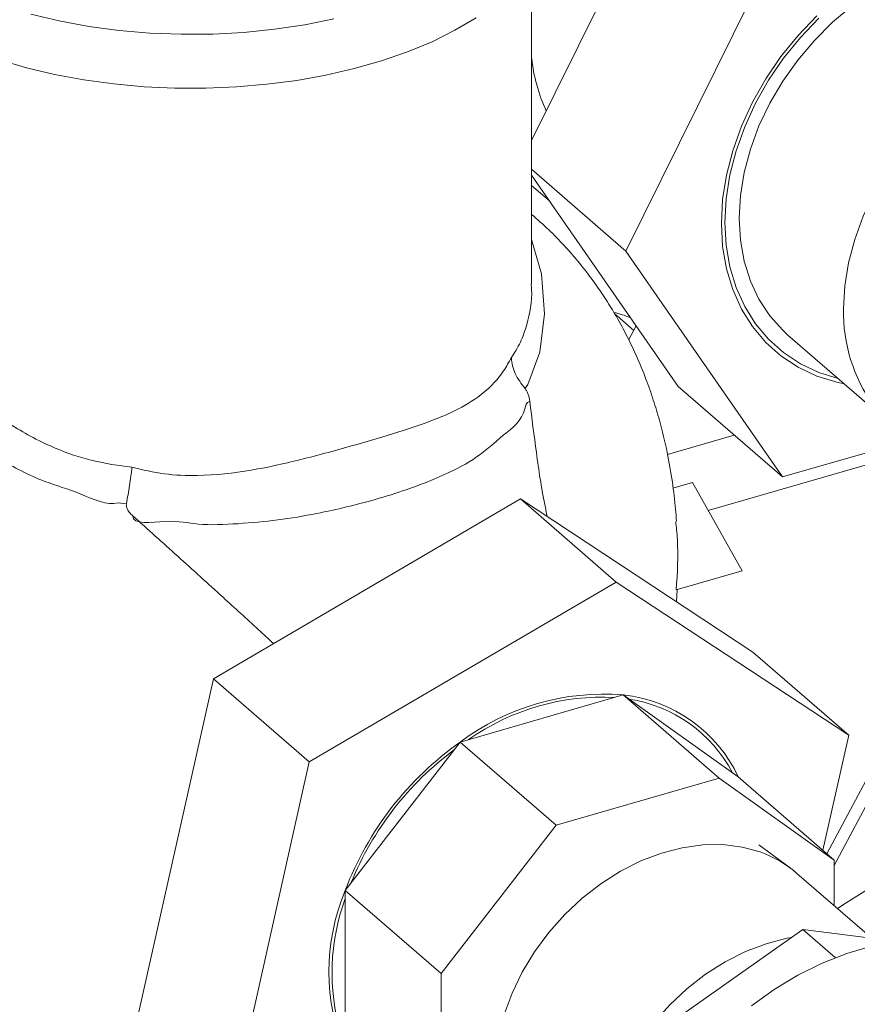
# Model space of a CAD drawing. Extents: x 18.5 to 29.8, y 0.6 to 8.7.
# Drawn here: x 26.3 to 26.4, y 4.9 to 5 of the extents above; entities that cross this region are included whole.
import ezdxf

# ---------------------------------------------------------------- set-up
doc = ezdxf.new("R2010")
doc.units = 0
doc.header["$MEASUREMENT"] = 0
doc.layers.get('0').update_dxf_attribs({"linetype": 'CONTINUOUS'})
doc.layers.add('D7', color=7, linetype='CONTINUOUS')

# ---------------------------------------------------------------- blocks, each defined once
blk = doc.blocks.new('A$C205C68FE')
at = {"color": 7, "linetype": 'Continuous', "lineweight": 15}
for p, q in [((6.240272357314666, 1.830808941743275), (6.255776112700332, 1.862137607338166)), ((6.250254998360234, 1.819106575445318), (6.266817735879357, 1.85257507333213)), ((6.240272255072966, 1.815619680991107), (6.240272255072966, 1.849065307003077)), ((6.240272317103802, 1.827751831011263), (6.250254998360234, 1.819106575445318)), ((6.255776112700332, 1.804762872543726), (6.240272357314666, 1.827140440793258)), ((6.242154915487475, 1.82442327377778), (6.240272355385443, 1.82605361865029)), ((6.266817735879357, 1.795200338537692), (6.250254998360234, 1.819106575445318)), ((6.25110013803392, 1.810705054452209), (6.249053908680366, 1.812477141054359)), ((6.267401441821249, 1.810218220996168), (6.276504389726298, 1.80233462902709)), ((6.239574002624352, 1.804546004738143), (6.239856240466366, 1.804973595839968)), ((6.255776112700332, 1.804762872543726), (6.266817735879357, 1.795200338537692)), ((6.254657165199546, 1.797575390751941), (6.261720853046924, 1.799614501792021)), ((6.277580671805765, 1.798307210521884), (6.266817735879357, 1.795200338537692)), ((6.277984287184566, 1.797136934327401), (6.258961273217835, 1.791645583203154)), ((6.255212105078385, 1.794019933647458), (6.257286484042353, 1.794618755274083)), ((6.262559051876721, 1.785258551962443), (6.257286484042353, 1.794618755274083)), ((6.197374177057014, 1.792364204398609), (6.196513121608007, 1.792461755155765)), ((6.206585824553429, 1.773844636218378), (6.239083392305844, 1.792871494410001)), ((6.239083392305844, 1.792871494410001), (6.249235354330978, 1.784079637397967)), ((6.239083392305844, 1.792871494410001), (6.263686004636753, 1.776652537578522)), ((6.288826324130667, 1.787874101389971), (6.271536107708627, 1.755327338648073)), ((6.272298731887247, 1.754076240130045), (6.290040007165871, 1.787471790420426)), ((6.255579855176393, 1.783243951408611), (6.262559051876721, 1.785258551962443)), ((6.249235354330978, 1.784079637397967), (6.216737606589092, 1.765052727247852)), ((6.273837786672416, 1.767860628607997), (6.249235354330978, 1.784079637397967)), ((6.255616961726176, 1.7819719004936), (6.255692156453819, 1.783276384994108)), ((6.263686004636753, 1.776652537578522), (6.273837786672416, 1.767860628607997)), ((6.198690301319004, 1.738598908517138), (6.206585824553429, 1.773844636218378)), ((6.206585824553429, 1.773844636218378), (6.216737606589092, 1.765052727247852)), ((6.249958372144292, 1.772128725403544), (6.232721213976305, 1.767152906442368)), ((6.249958372144292, 1.772128725403544), (6.260110334169426, 1.76333686839151)), ((6.262147004884028, 1.763458710529864), (6.249958372144292, 1.772128725403544)), ((6.232721213976305, 1.767152906442368), (6.220532865143042, 1.751445983125087)), ((6.232721213976305, 1.767152906442368), (6.242873176001453, 1.758361049430334)), ((6.271112281777334, 1.755694408333733), (6.273837786672416, 1.767860628607997)), ((6.216737606589092, 1.765052727247852), (6.208842083354654, 1.729806999546614)), ((6.260110334169426, 1.76333686839151), (6.242873176001453, 1.758361049430334)), ((6.272298786919677, 1.75466680155934), (6.260110334169426, 1.76333686839151)), ((6.262147004884028, 1.763458710529864), (6.272298786919677, 1.75466680155934)), ((6.242873176001453, 1.758361049430334), (6.230684647178677, 1.742654074154562)), ((6.267634859663204, 1.75383921646133), (6.26433522765501, 1.756271179769051)), ((6.272298786919677, 1.749848426452271), (6.272298786919677, 1.75466680155934)), ((6.276290287540476, 1.746391637359618), (6.268362017234963, 1.753257928686232)), ((6.220532865143042, 1.751445983125087), (6.230684647178677, 1.742654074154562)), ((6.220532865143042, 1.751445983125087), (6.220532865143042, 1.734208917624747)), ((6.276689982919862, 1.752067926258832), (6.27355235401852, 1.750139815465896)), ((6.27355235401852, 1.750139815465896), (6.272654394696843, 1.749540574277519)), ((6.253133128407029, 1.736168091553351), (6.268983467493243, 1.747308934753036)), ((6.272407663913668, 1.74434328583143), (6.268983467493243, 1.747308934753036)), ((6.268983467493243, 1.747308934753036), (6.279017342035928, 1.746049271093078)), ((6.230684647178677, 1.742654074154562), (6.230684647178677, 1.725417008654221))]:
    blk.add_line(p, q, dxfattribs=at)
at = {"color": 7, "linetype": 'Continuous', "lineweight": 15, "flags": 128}
for points in [[(6.173982312152049, 1.843918136321708), (6.176188755889598, 1.842592138798574), (6.178593469374803, 1.841379527920221), (6.181174787183679, 1.840287599251859), (6.183912555418559, 1.83932118049321), (6.186787085077299, 1.838484318601171), (6.189778494245616, 1.837780200515619), (6.192866610641403, 1.837211829985264), (6.196030625557995, 1.836781700807908), (6.199249765594061, 1.836491535143743), (6.202502025266298, 1.83634272947978), (6.205765898292753, 1.836335810094225), (6.209019498028894, 1.836470818485955), (6.212240765301601, 1.836747086387632), (6.215408036222129, 1.837163193441238), (6.218500582154604, 1.837717162446236), (6.221497681924049, 1.838406465263146), (6.224379805670338, 1.839228340189161), (6.227127894890302, 1.840179702242281), (6.229723826333554, 1.841257303325042), (6.232149816345171, 1.84245821460981), (6.234388352254072, 1.843779088649239)], [(6.219330180867203, 1.843673154669013), (6.216250030650983, 1.843049176417761), (6.213067874043304, 1.842569861298758), (6.209810947146494, 1.84223947190754), (6.206506860963614, 1.842060699162191), (6.20318382961608, 1.842035088163092), (6.199870310364687, 1.842162934275912), (6.196594567558037, 1.8424430372614), (6.193384333037116, 1.84287320320761), (6.190267353564806, 1.843449562608168), (6.187269915604347, 1.844167224439536)], [(6.260355032965663, 1.822022084301453), (6.260489845099642, 1.82455048095601), (6.260893201564542, 1.827127218884097), (6.261560242643995, 1.829722040640016), (6.262483048800021, 1.832304502943014), (6.263650820662775, 1.834844321118688), (6.265050059019913, 1.837311792285826), (6.266664024848112, 1.839677886966491), (6.268473999239575, 1.841914905278397), (6.270458743433565, 1.843996636041059)], [(6.260738410596318, 1.822132755890582), (6.260871242845809, 1.824619127170472), (6.26126775970981, 1.827152909317025), (6.261923641440376, 1.829704495731143), (6.26283114848907, 1.832243956313647), (6.263979481486047, 1.834741478862576), (6.26535532120846, 1.837167828680915), (6.266942468601442, 1.839494525893237), (6.268722384746752, 1.841694316302773), (6.270674010873122, 1.843741355669152)], [(6.274208928540517, 1.845065973254556), (6.272134265670061, 1.843320566567444), (6.27020099847249, 1.84139076918569), (6.26843350160253, 1.839301005201493), (6.266853913768458, 1.837077520600932), (6.265482213804503, 1.834748300230334), (6.264335680702516, 1.832342664435233), (6.263428533632805, 1.829890793915064), (6.262772291923241, 1.827423552406536), (6.262375235090744, 1.824971982078509), (6.262242222851754, 1.822566869095827), (6.262375235090744, 1.820238562014476), (6.262772291923241, 1.818016232555577), (6.263428533632805, 1.815927872374713), (6.264335680702516, 1.813999743459437), (6.265482213804503, 1.812256047610065), (6.266853913768458, 1.810718789832237), (6.267401441821249, 1.810218220996168)], [(6.273283846030793, 1.813004335089794), (6.273416858269783, 1.815409448072472), (6.273813915102295, 1.8178610184005), (6.274470156811844, 1.820328259909029), (6.275377303881555, 1.822780130429198), (6.276523836983557, 1.825185766224298), (6.277895536947483, 1.827514986594899), (6.279475124781584, 1.829738471195459), (6.281242621651529, 1.831828235179653), (6.283175888849101, 1.833758032561409), (6.285250447802568, 1.835503529243271), (6.287440560013735, 1.837042896000973), (6.289718327110393, 1.838356649935047), (6.29205541466888, 1.839428245840049), (6.294422096577534, 1.840244359053473), (6.296788778486189, 1.840794650277097), (6.299125762127687, 1.841072222511857), (6.301403529224345, 1.84107353802419), (6.303593461446013, 1.840798581182668), (6.305668200388979, 1.840250883629533), (6.307601467586551, 1.839437258584713), (6.30936896445651, 1.838367959394176), (6.309559393345339, 1.8382300389842)], [(6.273377993100951, 1.805042075426279), (6.272595038784829, 1.805212269115415), (6.270458743433565, 1.805880923769649), (6.268473999239575, 1.806816750688293), (6.266664024848112, 1.808008791047403), (6.265050059019913, 1.809443050873353), (6.263650820662775, 1.811102671398341), (6.262483048800021, 1.812968287424045), (6.261560242643995, 1.815017956095103), (6.260893201564542, 1.817227661504251), (6.260489845099642, 1.819571521468733), (6.260355032965663, 1.822022084301453)], [(6.272713111895499, 1.80561790845703), (6.270674010873122, 1.806260488855731), (6.268722384746752, 1.807180756352697), (6.266942468601442, 1.808352911696602), (6.26535532120846, 1.809763268934333), (6.263979481486047, 1.811395266069244), (6.26283114848907, 1.813229798253246), (6.261923641440376, 1.81524532064623), (6.26126775970981, 1.817418233566656), (6.260871242845809, 1.819723086595035), (6.260738410596318, 1.822132755890582)], [(6.24027235250766, 1.820336127674111), (6.241299674064237, 1.816705266520341), (6.241633697175942, 1.812464022531667), (6.241134577778922, 1.808405988794039), (6.239856240466366, 1.804973595839968), (6.239856240466366, 1.804973595839968), (6.239856240466366, 1.804973595839968)], [(6.250530839511811, 1.809722044892371), (6.250555069874551, 1.80975987779625), (6.251331402398819, 1.811178156014641)], [(6.264466684520144, 1.755515603147941), (6.262549616377385, 1.756040904053101), (6.260516455008442, 1.756293744422683), (6.258396898680488, 1.756270458122096), (6.256221725597655, 1.755971324305696), (6.254022973890599, 1.755400821863457), (6.251832501700434, 1.754567202503704), (6.249682063251342, 1.753482688953046), (6.247603364539415, 1.752162943564354), (6.245626539883332, 1.750627303495417), (6.243780387602783, 1.748898143784567), (6.242091906122425, 1.747000694688303), (6.240585754003504, 1.74496264956959), (6.239283889964781, 1.74281371225122), (6.238205212903509, 1.740585200615898), (6.237365381906045, 1.738309600920726)], [(6.267800451968284, 1.746477522422165), (6.267292341615544, 1.746383681764696), (6.265093589908489, 1.745813179322461), (6.262903117718324, 1.744979559962704), (6.26075278318622, 1.743894956417297), (6.258674084474293, 1.742575211028607), (6.25669725981821, 1.741039570959668), (6.254851003620658, 1.739310501243569), (6.253162522140315, 1.737413052147303), (6.251656370021408, 1.73537500702859), (6.250354505982671, 1.73322606971022), (6.249275828921398, 1.730997558074899), (6.248435997923934, 1.728721958379726), (6.247847432265601, 1.726432486531788), (6.247518591452831, 1.724162497776508), (6.247454515191563, 1.721945170100696), (6.2475121118309, 1.720975274379999)], [(6.294192656722487, 1.741963098630581), (6.292715842891738, 1.743103115306518), (6.290746217815581, 1.744265470025736), (6.288609098589333, 1.745167914442689), (6.286327191734216, 1.745800665568726), (6.283924691915459, 1.746157126094555), (6.281426797662803, 1.746233444608293), (6.278860147421909, 1.746028851460434), (6.276252099596491, 1.745545574672654), (6.273630012590232, 1.744788643353203), (6.271021964764799, 1.743766163026915), (6.26845521060693, 1.742488989962034), (6.26595731635426, 1.74097051152911), (6.263554816535517, 1.739226967086196)]]:
    blk.add_lwpolyline(points, dxfattribs=at)
at = {"color": 7, "linetype": 'Continuous', "lineweight": 15}
for centre, radius, start, end in [((6.25737825935002, 1.841277797007193), 0.01719392771433477, 185.8040029805323, 205.2367182037588), ((6.29015881274573, 1.812639371524959), 0.01687891288067532, 178.7610279261489, 215.825077261727), ((6.247864104795354, 1.747039392078525), 0.02517658837933812, 85.2284443257448, 126.9750468328399), ((6.247833091871712, 1.747147841745095), 0.02476356551869064, 87.08079663201079, 125.1234308719594), ((6.248379065849051, 1.757005850839473), 0.01520511570014402, 25.11189470551987, 84.03811958125382), ((6.24832308497237, 1.756927041525529), 0.01493688786911228, 27.80025719842844, 81.34980069522979), ((6.252226126700592, 1.739434917684182), 0.033892897798529, 125.1337249099102, 159.2443678366666), ((6.252039737757642, 1.739579315853973), 0.03338682779120589, 126.6503165584117, 157.7271091719802), ((6.260444157828317, 1.74408595032436), 0.01211683476218698, 49.1970645682353, 70.61110325260258), ((6.241278833875853, 1.742827450374916), 0.02246495772149041, 157.4404533650508, 202.5595466349492), ((6.242000816761575, 1.742742869889735), 0.02285432051002467, 159.9408231532502, 196.1898973260091)]:
    blk.add_arc(centre, radius, start, end, dxfattribs=at)
blk.add_ellipse((6.267172772745297, 1.761440750944384), major_axis=(-0.02328393648360308, 0.05081929903213909), ratio=0.3381479760317959, start_param=5.953165970592769, end_param=6.027471976690969, dxfattribs=at)
for points, knots in [([(6.255596572854657, 1.790508095069391), (6.255568829864316, 1.79093946353024), (6.255480232009191, 1.792317048280232), (6.255174086719833, 1.794774173719624), (6.254630971736304, 1.797916443630577), (6.253940426147508, 1.80076723523989), (6.253159224247568, 1.803378319783913), (6.252351747844159, 1.805679804146969), (6.251339917260182, 1.808127655260066), (6.250195779082134, 1.810482629772368), (6.24901720377737, 1.812585366483418), (6.247892604233087, 1.814375850501696), (6.246707197791224, 1.816080069103617), (6.245325870003697, 1.817869009075515), (6.243771431074919, 1.81965215792312), (6.242072258479936, 1.821397761669354), (6.240883515998505, 1.822442126149809), (6.240272263783709, 1.822979139095581)], [0, 0, 0, 0, 0.03386412968039759, 0.1081458494381993, 0.1925437052834865, 0.2867808174359174, 0.3454339568714307, 0.4071365786231577, 0.4779271724298674, 0.5566206577890451, 0.6207924008232008, 0.6758109745245238, 0.7311633959287674, 0.7939165536771051, 0.8658528691311492, 0.931021451549734, 1, 1, 1, 1]), ([(6.196513121608007, 1.792461755155765), (6.196513061611682, 1.792461737835367), (6.195312201969998, 1.792115060363692), (6.192446434730741, 1.793588174330807), (6.188267897581568, 1.794721424957874), (6.183820119503551, 1.797093287949302), (6.179622731237302, 1.799852403315775), (6.176017913124667, 1.802715694417511), (6.173432635915503, 1.804956489808518), (6.171592689300354, 1.806563195907913), (6.170161964677334, 1.807791308690991), (6.168886718454189, 1.808888766883497), (6.167875414241337, 1.809886969172691), (6.167095026291804, 1.810961097969603), (6.166834005642912, 1.812290988953409), (6.167196090739267, 1.81388427420851), (6.167994547057418, 1.815236256518199), (6.168311948511231, 1.815773694999018)], [0, 0, 0, 0, 3.34429943606447e-06, 0.06693802437393981, 0.1338759122267551, 0.2242836764044789, 0.3147262697968184, 0.3930692632436871, 0.4712147774794923, 0.5149684901415725, 0.5587234548975176, 0.6193602801343676, 0.6803491032101907, 0.7412119048569413, 0.8385516139232186, 0.9358212199063749, 1, 1, 1, 1]), ([(6.168358996999046, 1.815620996429713), (6.168399736494976, 1.815251519140661), (6.16848747891693, 1.814455759854576), (6.169422391857779, 1.813590864200698), (6.170598478029589, 1.812607056792235), (6.171733970081732, 1.811686605854934), (6.17310947161161, 1.810528991867752), (6.175053095693031, 1.808802909880363), (6.177725001019894, 1.806386206444266), (6.181241797319927, 1.803408822289265), (6.185248586295501, 1.800521893718956), (6.189464670981337, 1.798286883809155), (6.193753606207622, 1.796799427269299), (6.196546511174006, 1.796418489606518), (6.197960072065442, 1.79622568727752)], [0, 0, 0, 0, 0.09574689575645008, 0.2062142482641909, 0.2632076252523464, 0.3201612365527141, 0.3772888323241546, 0.4355732251871419, 0.5310288910763097, 0.6293966661498003, 0.7306457879659544, 0.8339079274337642, 0.9159365388428036, 1, 1, 1, 1]), ([(6.238131415990779, 1.807821915406027), (6.238467151785528, 1.808346025804848), (6.239143620670276, 1.809402047779635), (6.239931267449961, 1.811771867804332), (6.240368349832693, 1.813895863690387), (6.240240744661449, 1.815434348525944), (6.240225477651407, 1.8156184167985)], [0, 0, 0, 0, 0.2505835957060165, 0.5048970296769212, 0.9407646104932478, 0.9999999999999999, 0.9999999999999999, 0.9999999999999999, 0.9999999999999999]), ([(6.197960072065442, 1.79622568727752), (6.199099601843812, 1.795959820475547), (6.201379745043923, 1.795427834043807), (6.205648072003711, 1.795258690829185), (6.21062983855883, 1.795815044493203), (6.215369146808939, 1.796906101429746), (6.219148806311139, 1.797898739821987), (6.222744943077757, 1.798914970096646), (6.226753072375146, 1.800092471209311), (6.230167269401576, 1.801292722053333), (6.232978896048024, 1.802567757696355), (6.235261695754531, 1.804031840701684), (6.237056810128635, 1.805907732460579), (6.237866547897667, 1.807350108947045), (6.238131415990779, 1.807821915406027)], [0, 0, 0, 0, 0.06935736593914796, 0.1387806877239979, 0.2522266021406326, 0.3658114274284703, 0.4299258176819835, 0.494028935919156, 0.6048668421705604, 0.7157940388416258, 0.7705130749596196, 0.8629424709223437, 0.9551679966514751, 0.9999999999999999, 0.9999999999999999, 0.9999999999999999, 0.9999999999999999]), ([(6.238131415990779, 1.807821915406027), (6.238131731196574, 1.807813833825714), (6.23815332540795, 1.807260178535142), (6.238410899069095, 1.806094068590857), (6.23918536916652, 1.805063266855768), (6.239574002624352, 1.804546004738143)], [0, 0, 0, 0, 0.007325688607397999, 0.5018704383731226, 1, 1, 1, 1]), ([(6.239574002624352, 1.804546004738143), (6.239637145134282, 1.804463721581318), (6.239782147083872, 1.804274764598597), (6.239975238652505, 1.803801898123091), (6.24003133853914, 1.803455420088738), (6.240069086346793, 1.803222286173803)], [0, 0, 0, 0, 0.2014911936664169, 0.4627091311057949, 0.9999999999999999, 0.9999999999999999, 0.9999999999999999, 0.9999999999999999]), ([(6.240069086346793, 1.803222286173803), (6.240069026347513, 1.803222265106122), (6.239672117337875, 1.803082897596436), (6.239526603262334, 1.801360270442908), (6.237180219570945, 1.79961755102002), (6.234593179669673, 1.797219654525012), (6.231131324784755, 1.795407308245213), (6.227478599868292, 1.793960971845246), (6.223911215135161, 1.792851891130544), (6.220707230365676, 1.792008666698143), (6.217268551578229, 1.791254766831813), (6.213402770936156, 1.790598951769999), (6.209257303997333, 1.790231533838806), (6.20503700992532, 1.790028347307143), (6.202002359848436, 1.790795973618799), (6.198044208078457, 1.790081828325178), (6.198044210571467, 1.791090985739242), (6.198044210571467, 1.791090989489028)], [0, 0, 0, 0, 3.894979048152924e-06, 0.02576617272162158, 0.127177212156212, 0.2286165768308802, 0.33039212083526, 0.4320303512127063, 0.5057691994918595, 0.5687518615004503, 0.6317497805152054, 0.7107746821375504, 0.7901041766122827, 0.8692212522720845, 0.9346130880688558, 0.9999997570378824, 1, 1, 1, 1]), ([(6.240069086346793, 1.803222286173803), (6.240298625437404, 1.801403122700835), (6.24076207075889, 1.797730184908845), (6.241360423139071, 1.793633890070584), (6.241836912137174, 1.791427084052067), (6.241930237030914, 1.790994860143412)], [0, 0, 0, 0, 0.4410681301273059, 0.8905278871633117, 1, 1, 1, 1]), ([(6.197374177057014, 1.792364204398609), (6.197490072477123, 1.793004983701314), (6.197729091632766, 1.79432650725866), (6.197892913789559, 1.795619811773001), (6.197959136239973, 1.796217244628945), (6.197960072065442, 1.79622568727752)], [0, 0, 0, 0, 0.4813252058690709, 0.9926703244247819, 1, 1, 1, 1]), ([(6.198044210571467, 1.791090989489028), (6.19791604741016, 1.791214597400383), (6.197658800607499, 1.791462700986861), (6.197419087168427, 1.791853570564824), (6.197350160871352, 1.792174542301687), (6.197368165322004, 1.792316728155487), (6.197374177057014, 1.792364204398609)], [0, 0, 0, 0, 0.3569699130777146, 0.7165036180068589, 0.9053397873562176, 1, 1, 1, 1]), ([(6.198044210571467, 1.791090989489028), (6.199634657377501, 1.789663129461704), (6.202845828392313, 1.786780227175624), (6.207281060100073, 1.782759549127523), (6.210668186715651, 1.779671661465164), (6.212413636754405, 1.778063122336309), (6.21294870316548, 1.777570025862827)], [0, 0, 0, 0, 0.314035984899609, 0.6340502860594606, 0.8878183873932285, 1, 1, 1, 1]), ([(6.255528200155936, 1.790503352946436), (6.255593392380959, 1.789876422504109), (6.255847852268033, 1.787429372269013), (6.255694166724254, 1.785029201890625), (6.255579855176393, 1.783243951408611)], [0, 0, 0, 0, 0.2561984357070503, 1, 1, 1, 1])]:
    blk.add_open_spline(points, degree=3, knots=knots, dxfattribs=at)

msp = doc.modelspace()

# ---------------------------------------------------------------- block references
at = {"layer": 'D7', "color": 7, "linetype": 'Continuous'}
msp.add_blockref('A$C205C68FE', (20.08656303646799, 3.154463501945212), dxfattribs=at)

doc.saveas('drawing.dxf')
